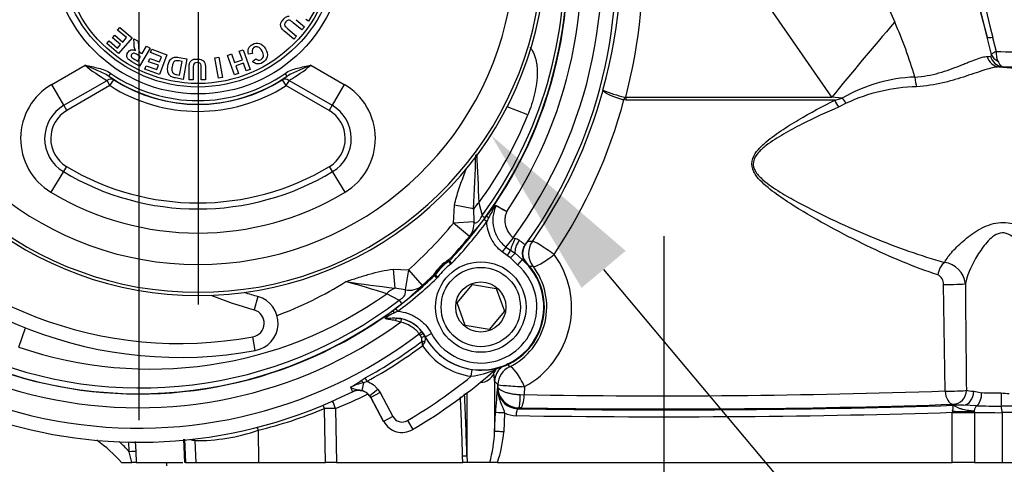
# Paper-space layout 'LIN. F14' of a CAD drawing. Units: millimetres. Extents: x -21 to 210, y -8 to 297.
# Drawn here: x 59 to 73, y 85 to 91 of the extents above; entities that cross this region are included whole.
import ezdxf
from ezdxf import colors
from ezdxf.entities.mleader import LeaderData, LeaderLine
from ezdxf.lldxf.tags import DXFTag
from ezdxf.math import Vec2, Vec3

# ---------------------------------------------------------------- set-up
doc = ezdxf.new("R2010")
doc.units = ezdxf.units.MM
for name, color, linetype in [('Default', 7, 'Continuous'), ('DV7_Default', 7, 'Continuous'), ('TT1-01-STD', 7, 'Continuous'), ('TT1-04-STD', 7, 'Continuous'), ('TT1-18_F14L-EXTE', 7, 'Continuous')]:
    doc.layers.add(name, color=color, linetype=linetype)
tags = doc.linetypes.add('CENTER2', pattern=[28.575, 19.05, -3.175, 3.175, -3.175]).pattern_tags.tags
tags[10:11] = [DXFTag(74, 4), DXFTag(75, 0), DXFTag(340, '0'), DXFTag(46, 0.0), DXFTag(50, 0.0), DXFTag(44, 0.0), DXFTag(45, 0.0)]
tags[8:9] = [DXFTag(74, 4), DXFTag(75, 0), DXFTag(340, '0'), DXFTag(46, 0.0), DXFTag(50, 0.0), DXFTag(44, 0.0), DXFTag(45, 0.0)]
tags[6:7] = [DXFTag(74, 4), DXFTag(75, 0), DXFTag(340, '0'), DXFTag(46, 0.0), DXFTag(50, 0.0), DXFTag(44, 0.0), DXFTag(45, 0.0)]
tags[4:5] = [DXFTag(74, 4), DXFTag(75, 0), DXFTag(340, '0'), DXFTag(46, 0.0), DXFTag(50, 0.0), DXFTag(44, 0.0), DXFTag(45, 0.0)]

# ---------------------------------------------------------------- blocks, each defined once
blk = doc.blocks.new('SE7')
at = {"layer": 'DV7_Default', "color": 7, "linetype": 'CENTER2'}
for p, q in [((61.642, 91.868), (61.642, 87.192)), ((60.791, 91.619), (60.791, 85.53)), ((68.341, 23.234), (68.341, 88.172))]:
    blk.add_line(p, q, dxfattribs=at)
at = {"layer": 'TT1-01-STD', "color": 7, "linetype": 'Continuous'}
for p, q in [((72.199, 93.963), (72.984, 91.033)), ((72.984, 91.033), (72.352, 93.633)), ((70.996, 92.746), (71.654, 91.25)), ((70.749, 90.17), (69.863, 91.452)), ((73.046, 90.785), (72.984, 91.033)), ((73.062, 91.032), (73.111, 90.83)), ((73.151, 90.607), (74.598, 90.493)), ((67.789, 90.17), (70.749, 90.17)), ((70.901, 90.159), (70.749, 90.17)), ((70.793, 90.129), (70.901, 90.159)), ((67.788, 90.129), (67.763, 90.132)), ((70.793, 90.129), (67.788, 90.129)), ((70.958, 90.084), (70.849, 90.03)), ((72.378, 85.947), (72.358, 87.48)), ((66.079, 86.343), (66.12, 86.295)), ((65.951, 86.04), (65.905, 86.09)), ((65.905, 86.09), (65.905, 85.364)), ((65.949, 86.014), (65.951, 86.04)), ((65.506, 85.918), (65.506, 85.008)), ((65.948, 86.013), (65.949, 86.014)), ((66.272, 85.896), (66.33, 85.894)), ((66.335, 86.01), (66.33, 85.894)), ((72.791, 85.943), (72.906, 85.923)), ((63.474, 84.919), (63.458, 85.693)), ((63.617, 85.693), (63.633, 84.919)), ((65.905, 85.364), (65.917, 85.636)), ((66.047, 85.631), (66.035, 85.36)), ((66.273, 85.705), (66.254, 85.705)), ((72.482, 85.64), (72.801, 85.64)), ((72.482, 85.64), (72.482, 85.64)), ((72.482, 84.919), (72.482, 85.64)), ((72.834, 85.735), (72.642, 85.744)), ((72.798, 85.66), (72.801, 85.641)), ((72.801, 85.641), (72.801, 85.64)), ((72.801, 85.64), (72.801, 84.919)), ((73.185, 85.73), (73.185, 85.73)), ((73.336, 85.73), (73.185, 85.73)), ((73.355, 85.638), (73.197, 85.636)), ((73.197, 85.636), (73.197, 85.636)), ((73.197, 85.636), (73.197, 84.919)), ((62.508, 85.383), (62.51, 84.919)), ((60.653, 85.074), (60.646, 85.217)), ((60.741, 85.221), (60.748, 85.075)), ((61.454, 84.919), (61.437, 85.253)), ((61.446, 85.253), (61.463, 84.919)), ((61.594, 85.233), (61.61, 84.919)), ((60.69, 84.919), (60.653, 85.074)), ((60.748, 85.075), (60.755, 84.919)), ((60.543, 84.919), (60.69, 84.919)), ((60.755, 84.919), (60.69, 84.919)), ((60.755, 84.919), (61.426, 84.919)), ((61.463, 84.919), (61.454, 84.919)), ((61.463, 84.919), (61.61, 84.919)), ((61.61, 84.919), (62.51, 84.919)), ((62.51, 84.919), (63.474, 84.919)), ((63.633, 84.919), (63.474, 84.919)), ((63.633, 84.919), (65.449, 84.919)), ((65.449, 84.919), (65.444, 85.01)), ((65.509, 84.919), (65.449, 84.919)), ((65.838, 84.919), (65.509, 84.919)), ((65.945, 84.919), (65.838, 84.919)), ((65.945, 84.919), (72.482, 84.919)), ((72.801, 84.919), (72.482, 84.919)), ((72.801, 84.919), (73.197, 84.919)), ((73.197, 84.919), (73.355, 84.919))]:
    blk.add_line(p, q, dxfattribs=at)
for centre, radius, start, end in [((2340.91, 638.255), 2332.935, 193.500274, 193.56594), ((60.765, 92.17), 6.96, 344.1936, 8.3308), ((60.483, 92.097), 7.555, 345.2238, 3.6376), ((66.001, 88.728), 6.19, 16.2576, 24.0444), ((73.297, 90.49), 0.388, 118.7271, 130.4913), ((73.416, 90.812), 0.305, 176.7391, 203.6827), ((73.853, 115.883), 25.065, 268.304, 270.7871), ((72.038, 88.185), 2.278, 92.3825, 119.9474), ((72.019, 87.836), 2.485, 91.1419, 115.2576), ((60.672, 92.117), 7.036, 325.1706, 344.8216), ((68.198, 91.966), 1.845, 246.463, 256.6862), ((67.783, 90.206), 0.037, 255.2539, 278.7061), ((60.538, 92.056), 7.476, 326.3236, 345.0832), ((66.47, 83.514), 4.584, 90.2853, 91.1685), ((65.718, 87.146), 1.293, 298.5101, 36.287), ((65.69, 87.157), 0.964, 296.5076, 37.3187), ((66.841, 85.178), 2.593, 98.5328, 99.8041), ((72.322, 87.45), 0.35, 6.6152, 81.9864), ((72.21, 87.483), 0.148, 358.7975, 64.41), ((423.454, 90.01), 350.793, 180.41154, 180.66201), ((65.706, 86.273), 0.2, 268.8607, 338.2099), ((66.17, 86.087), 0.301, 144.0761, 158.175), ((65.16, 86.051), 0.746, 3.0087, 11.4439), ((61.299, 91.509), 6.26, 291.7344, 296.3587), ((18.257, 83.71), 47.267, 1.5732, 2.6615), ((71.582, 85.356), 5.672, 173.3463, 177.1701), ((66.251, 85.996), 0.304, 176.7694, 267.9682), ((66.254, 86.009), 0.304, 179.0918, 269.9797), ((68.315, 204.966), 119.088, 269.04453, 271.95516), ((73.159, 92.942), 7.023, 267.937, 270.2163), ((75.206, 85.823), 2.023, 177.2884, 182.6314), ((73.291, 86.919), 1.006, 263.9693, 270.5731), ((17.664, 83.698), 47.798, 1.5723, 2.5966), ((60.838, 92.097), 6.919, 283.9598, 292.2488), ((66.219, 85.993), 0.401, 244.5766, 269.1053), ((66.794, 85.136), 0.785, 133.5576, 134.8911), ((72.555, 85.635), 0.0729, 159.9295, 176.0447), ((73.157, 97.058), 11.328, 268.3652, 270.1424), ((72.898, 85.646), 0.299, 358.0152, 16.2388), ((61.611, 87.991), 2.758, 269.6352, 288.9617), ((63.566, 85.491), 2.342, 345.8572, 356.8858), ((64.342, 85.478), 1.697, 340.7682, 356.0139), ((59.037, 83.602), 2, 41.1027, 54.8795), ((59.037, 83.602), 2.186, 42.3218, 47.6285), ((68.833, 85.07), 3.327, 181.0778, 182.6087)]:
    blk.add_arc(centre, radius, start, end, dxfattribs=at)
for centre, major_axis, ratio, start_param, end_param in [((72.452, 91.464), (-3.312, -3.745), 0.092157, -1.432509, -1.137904), ((73.27, 91.11), (-0.291, -0.071), 0.129312, 0.176026, 0.74851), ((71.472, 90.97), (1.605, -0.195), 0.054072, -0.331664, -0.232297), ((73.167, 90.806), (0.012, -0.2), 0.935856, 4.901037, 6.134576), ((73.218, 90.81), (0.024, -0.199), 0.96729, 4.847753, 6.076029), ((73.235, 90.835), (-0.2, 0.011), 0.847222, 0.370642, 1.100763), ((71.456, 90.771), (1.798, -0.143), 0.049232, -0.335957, -0.23659), ((68.461, 91.238), (6.773, -0.535), 0.052077, -0.791175, -0.488533), ((71.985, 90.472), (0.017, -0.199), 0.212359, 4.750737, 5.557162), ((67.78, 90.121), (0.051, 0.193), 0.095059, 1.337457, 1.541665), ((67.804, 90.118), (0, 0.2), 0.080907, 1.308997, 1.518436), ((70.974, 90.199), (-0.106, 0.169), 0.418694, 1.547462, 2.035427), ((70.865, 90.139), (-0.088, 0.18), 0.346919, 1.460484, 2.042325), ((66.692, 87.926), (0.008, -0.3), 0.997878, 4.075331, 5.349447), ((66.692, 87.926), (0.246, -0.171), 0.088739, 1.352724, 3.089025), ((66.692, 87.926), (0.238, 0.183), 0.181765, 3.19484, 4.861266), ((72.386, 87.627), (-0.06, -0.191), 0.534737, 3.807703, 4.933734), ((72.473, 87.491), (-0.2, -0.002), 0.056976, 0.957551, 2.968178), ((66.204, 86.07), (-0.259, -0.151), 0.998617, 4.939859, 5.691524), ((66.25, 86.025), (-0.17, -0.247), 0.998184, 4.194444, 5.266174), ((66.25, 86.025), (-0.134, 0.269), 0.23453, 4.538056, 6.229322), ((66.25, 86.025), (-0.3, 0.015), 0.039667, 0.051297, 1.8612), ((66.254, 85.905), (-0.001, -0.2), 0.094596, 0.052596, 1.526709), ((66.273, 85.904), (-0.003, -0.2), 0.285725, 0.05464, 1.522896), ((72.493, 85.957), (-0.2, -0.003), 0.05259, 0.961613, 2.844507), ((72.493, 85.957), (0.007, -0.2), 0.573246, 4.743744, 6.219269), ((72.493, 85.957), (-0.034, -0.197), 0.955119, 0.17761, 1.733106), ((72.642, 85.943), (-0.012, -0.2), 0.742354, 0.078192, 1.613948), ((73.162, 85.968), (-0.5, 0), 0.073371, 0.296662, 0.733379), ((72.803, 85.923), (-0.005, -0.2), 0.512536, 0.353967, 1.584797), ((63.432, 85.678), (0.107, -0.28), 0.605072, 1.398, 1.789395), ((68.341, 86.068), (7.239, 0), 0.052408, 4.422594, 5.323165), ((73.162, 85.768), (-0.7, 0), 0.052408, 0.296662, 0.733379), ((63.432, 85.678), (0.114, -0.278), 0.100384, 1.586282, 1.765928), ((63.432, 85.678), (0.3, 0.006), 0.050769, 0.903224, 1.482609), ((66.016, 85.631), (-0.0999, 0.0045), 0.014392, 4.405257, 6.229721), ((66.241, 85.592), (-0.0015, -0.1), 0.280752, 3.196149, 4.716693), ((68.341, 85.969), (7.582, 0), 0.051717, 4.42778, 5.290222), ((68.341, 86.068), (-7.482, 0), 0.052408, 1.286187, 2.15762), ((72.646, 85.641), (0.3, 0), 0.00057, 4.134583, 5.254481), ((72.64, 85.723), (-0.4, 0), 0.052408, 4.707154, 5.113289), ((72.646, 85.72), (0.3, 0.001), 0.232106, 4.151278, 5.243301), ((72.849, 85.641), (0.0032, 0.0999), 0.52194, 0.356431, 1.388159), ((73.162, 85.667), (0.7, 0), 0.044921, 4.170297, 4.761944), ((62.481, 85.367), (0.072, -0.291), 0.097134, -4.682591, -4.529087), ((66.005, 85.36), (-0.0999, 0.004), 0.012808, 4.4036, 6.225461), ((64.326, 92.255), (-8.097, -0.426), 0.916647, 1.171112, 1.178825), ((61.295, 85.217), (-0.091, -0.286), 0.995664, 1.931549, 2.016772), ((60.648, 85.07), (0.0999, 0.0051), 0.044358, 0.038867, 1.516881), ((65.406, 85.005), (0.1, 0.0026), 0.045744, 0.064418, 1.178721)]:
    blk.add_ellipse(centre, major_axis=major_axis, ratio=ratio, start_param=start_param, end_param=end_param, dxfattribs=at)
for points, knots in [([(71.943, 90.461), (72.067, 90.468), (72.182, 90.49), (72.344, 90.535), (72.396, 90.552), (72.495, 90.587), (72.541, 90.605), (72.607, 90.631), (72.628, 90.64), (72.67, 90.657), (72.69, 90.665), (72.749, 90.689), (72.785, 90.703), (72.851, 90.728), (72.882, 90.738), (72.938, 90.752), (72.963, 90.757), (72.986, 90.757)], [0, 0, 0, 0, 0.25, 0.25, 0.375, 0.375, 0.5, 0.5, 0.5625, 0.5625, 0.625, 0.625, 0.75, 0.75, 0.875, 0.875, 1, 1, 1, 1]), ([(73.031, 90.76), (73.035, 90.761), (73.039, 90.762), (73.044, 90.77), (73.045, 90.775), (73.046, 90.785)], [0, 0, 0, 0, 0.5, 0.5, 1, 1, 1, 1]), ([(73.151, 90.607), (73.125, 90.606), (73.095, 90.601), (73.028, 90.586), (72.991, 90.576), (72.913, 90.551), (72.87, 90.537), (72.779, 90.507), (72.73, 90.49), (72.629, 90.457), (72.576, 90.44), (72.465, 90.408), (72.407, 90.392), (72.227, 90.35), (72.102, 90.33), (71.969, 90.321)], [0, 0, 0, 0, 0.125, 0.125, 0.25, 0.25, 0.375, 0.375, 0.5, 0.5, 0.625, 0.625, 0.75, 0.75, 1, 1, 1, 1]), ([(73.136, 90.69), (73.142, 90.678), (73.148, 90.667), (73.16, 90.649), (73.165, 90.641), (73.182, 90.621), (73.193, 90.614), (73.203, 90.611)], [0, 0, 0, 0, 0.25, 0.25, 0.5, 0.5, 1, 1, 1, 1]), ([(67.763, 90.132), (67.743, 90.137), (67.724, 90.142), (67.685, 90.154), (67.666, 90.16), (67.629, 90.173), (67.612, 90.179), (67.579, 90.192), (67.563, 90.199), (67.522, 90.219), (67.499, 90.232), (67.477, 90.25), (67.471, 90.255), (67.465, 90.263), (67.464, 90.266), (67.462, 90.27), (67.462, 90.273), (67.462, 90.275)], [0, 0, 0, 0, 0.125, 0.125, 0.25, 0.25, 0.375, 0.375, 0.5, 0.5, 0.75, 0.75, 0.875, 0.875, 0.9375, 0.9375, 1, 1, 1, 1]), ([(72.274, 87.617), (71.939, 87.725), (71.599, 87.869), (71.08, 88.12), (70.904, 88.209), (70.555, 88.399), (70.381, 88.498), (70.124, 88.66), (70.039, 88.716), (69.873, 88.837), (69.791, 88.901), (69.685, 89.013), (69.652, 89.053), (69.605, 89.147), (69.594, 89.201), (69.613, 89.304), (69.639, 89.35), (69.702, 89.433), (69.738, 89.469), (69.852, 89.571), (69.934, 89.63), (70.102, 89.743), (70.187, 89.796), (70.445, 89.948), (70.619, 90.041), (70.793, 90.129)], [0, 0, 0, 0, 0.25, 0.25, 0.375, 0.375, 0.5, 0.5, 0.5625, 0.5625, 0.625, 0.625, 0.65625, 0.65625, 0.6875, 0.6875, 0.71875, 0.71875, 0.75, 0.75, 0.8125, 0.8125, 0.875, 0.875, 1, 1, 1, 1]), ([(70.849, 90.03), (70.672, 89.954), (70.495, 89.872), (70.231, 89.738), (70.144, 89.691), (69.972, 89.591), (69.887, 89.539), (69.768, 89.447), (69.73, 89.414), (69.662, 89.338), (69.632, 89.294), (69.614, 89.193), (69.631, 89.14), (69.687, 89.053), (69.723, 89.018), (69.837, 88.918), (69.922, 88.861), (70.093, 88.755), (70.18, 88.706), (70.443, 88.563), (70.62, 88.476), (70.975, 88.31), (71.153, 88.232), (71.681, 88.015), (72.028, 87.89), (72.371, 87.797)], [0, 0, 0, 0, 0.125, 0.125, 0.1875, 0.1875, 0.25, 0.25, 0.28125, 0.28125, 0.3125, 0.3125, 0.34375, 0.34375, 0.375, 0.375, 0.4375, 0.4375, 0.5, 0.5, 0.625, 0.625, 0.75, 0.75, 1, 1, 1, 1]), ([(72.371, 87.797), (72.397, 87.846), (72.437, 87.9), (72.537, 88.012), (72.595, 88.068), (72.725, 88.177), (72.798, 88.23), (72.959, 88.319), (73.049, 88.354), (73.236, 88.379), (73.332, 88.365), (73.504, 88.303), (73.579, 88.258), (73.778, 88.112), (73.88, 88), (73.921, 87.904)], [0, 0, 0, 0, 0.125, 0.125, 0.25, 0.25, 0.375, 0.375, 0.5, 0.5, 0.625, 0.625, 0.75, 0.75, 1, 1, 1, 1]), ([(73.651, 87.65), (73.639, 87.706), (73.618, 87.765), (73.563, 87.886), (73.529, 87.948), (73.448, 88.068), (73.401, 88.128), (73.306, 88.196), (73.269, 88.214), (73.189, 88.224), (73.148, 88.214), (73.077, 88.178), (73.045, 88.152), (72.989, 88.098), (72.964, 88.068), (72.893, 87.978), (72.853, 87.914), (72.746, 87.725), (72.69, 87.597), (72.67, 87.491)], [0, 0, 0, 0, 0.125, 0.125, 0.25, 0.25, 0.375, 0.375, 0.4375, 0.4375, 0.5, 0.5, 0.5625, 0.5625, 0.625, 0.625, 0.75, 0.75, 1, 1, 1, 1]), ([(65.948, 86.013), (65.947, 86.004), (65.947, 85.995), (65.947, 85.978), (65.947, 85.969), (65.949, 85.944), (65.95, 85.927), (65.958, 85.878), (65.967, 85.847), (65.989, 85.787), (66.002, 85.758), (66.02, 85.713), (66.026, 85.698), (66.038, 85.665), (66.043, 85.649), (66.047, 85.631)], [0, 0, 0, 0, 0.0625, 0.0625, 0.125, 0.125, 0.25, 0.25, 0.5, 0.5, 0.75, 0.75, 0.875, 0.875, 1, 1, 1, 1]), ([(65.949, 86.014), (65.95, 86.007), (65.953, 86), (65.962, 85.986), (65.968, 85.98), (65.993, 85.959), (66.017, 85.947), (66.062, 85.93), (66.078, 85.925), (66.113, 85.916), (66.131, 85.912), (66.17, 85.905), (66.19, 85.902), (66.231, 85.898), (66.252, 85.896), (66.272, 85.896)], [0, 0, 0, 0, 0.125, 0.125, 0.25, 0.25, 0.5, 0.5, 0.625, 0.625, 0.75, 0.75, 0.875, 0.875, 1, 1, 1, 1]), ([(72.487, 85.66), (72.49, 85.671), (72.492, 85.681), (72.495, 85.7), (72.495, 85.709), (72.494, 85.731), (72.489, 85.741), (72.484, 85.742)], [0, 0, 0, 0, 0.25, 0.25, 0.5, 0.5, 1, 1, 1, 1]), ([(72.484, 85.742), (72.489, 85.742), (72.494, 85.741), (72.505, 85.737), (72.511, 85.735), (72.528, 85.728), (72.54, 85.721), (72.565, 85.708), (72.579, 85.702), (72.606, 85.692), (72.62, 85.688), (72.648, 85.681), (72.662, 85.678), (72.691, 85.673), (72.705, 85.671), (72.747, 85.666), (72.773, 85.663), (72.798, 85.66)], [0, 0, 0, 0, 0.0625, 0.0625, 0.125, 0.125, 0.25, 0.25, 0.375, 0.375, 0.5, 0.5, 0.625, 0.625, 0.75, 0.75, 1, 1, 1, 1])]:
    blk.add_open_spline(points, degree=3, knots=knots, dxfattribs=at)
at = {"layer": 'TT1-04-STD', "color": 7, "linetype": 'Continuous'}
for p, q in [((63.342, 91.453), (63.231, 91.263)), ((63.051, 91.286), (63.171, 91.184)), ((63.231, 91.263), (63.191, 91.287)), ((60.487, 91.136), (60.52, 91.175)), ((60.615, 91.028), (60.487, 91.136)), ((60.52, 91.175), (60.694, 91.027)), ((62.933, 91.156), (63.057, 91.05)), ((63.132, 91.139), (63.01, 91.242)), ((63.171, 91.184), (63.132, 91.139)), ((60.415, 91.024), (60.447, 91.063)), ((60.53, 90.927), (60.415, 91.024)), ((60.447, 91.063), (60.562, 90.965)), ((60.694, 91.027), (60.5, 90.798)), ((60.562, 90.965), (60.615, 91.028)), ((60.72, 91.011), (60.782, 90.975)), ((60.722, 90.942), (60.72, 91.011)), ((63.019, 91.005), (62.9, 91.105)), ((63.057, 91.05), (63.019, 91.005)), ((60.33, 90.942), (60.363, 90.981)), ((60.5, 90.798), (60.33, 90.942)), ((60.363, 90.981), (60.487, 90.876)), ((60.487, 90.876), (60.53, 90.927)), ((60.782, 90.975), (60.787, 90.896)), ((60.953, 90.875), (60.802, 90.616)), ((60.837, 90.798), (60.9, 90.906)), ((60.9, 90.906), (60.953, 90.875)), ((60.961, 90.812), (60.979, 90.86)), ((60.979, 90.86), (61.193, 90.781)), ((62.235, 90.833), (62.292, 90.854)), ((62.292, 90.854), (62.393, 90.572)), ((60.734, 90.714), (60.775, 90.691)), ((60.813, 90.756), (60.774, 90.779)), ((60.775, 90.691), (60.813, 90.756)), ((60.827, 90.804), (60.837, 90.798)), ((60.931, 90.682), (60.949, 90.73)), ((60.949, 90.73), (61.09, 90.678)), ((61.118, 90.754), (60.961, 90.812)), ((61.193, 90.781), (61.089, 90.499)), ((61.09, 90.678), (61.118, 90.754)), ((61.37, 90.744), (61.482, 90.723)), ((61.482, 90.723), (61.429, 90.428)), ((61.884, 90.739), (61.943, 90.749)), ((61.934, 90.443), (61.884, 90.739)), ((61.943, 90.749), (61.994, 90.453)), ((62.066, 90.773), (62.123, 90.793)), ((62.167, 90.491), (62.066, 90.773)), ((62.123, 90.793), (62.167, 90.67)), ((62.167, 90.67), (62.279, 90.71)), ((62.279, 90.71), (62.235, 90.833)), ((62.425, 90.802), (62.367, 90.789)), ((62.427, 90.684), (62.471, 90.725)), ((59.542, 90.356), (60.019, 90.631)), ((60.802, 90.616), (60.691, 90.68)), ((60.88, 90.576), (60.898, 90.624)), ((61.089, 90.499), (60.88, 90.576)), ((60.898, 90.624), (61.05, 90.568)), ((61.073, 90.63), (60.931, 90.682)), ((61.05, 90.568), (61.073, 90.63)), ((61.414, 90.684), (61.369, 90.692)), ((61.378, 90.489), (61.414, 90.684)), ((61.513, 90.421), (61.513, 90.576)), ((61.573, 90.584), (61.572, 90.421)), ((61.688, 90.42), (61.689, 90.58)), ((61.749, 90.577), (61.748, 90.42)), ((62.296, 90.662), (62.184, 90.622)), ((62.184, 90.622), (62.224, 90.511)), ((62.336, 90.551), (62.296, 90.662)), ((62.393, 90.572), (62.336, 90.551)), ((63.265, 90.631), (63.741, 90.356)), ((60.362, 90.472), (60.391, 90.513)), ((60.377, 90.338), (60.431, 90.422)), ((61.429, 90.428), (61.32, 90.448)), ((61.352, 90.494), (61.378, 90.489)), ((61.572, 90.421), (61.513, 90.421)), ((61.994, 90.453), (61.934, 90.443)), ((62.224, 90.511), (62.167, 90.491)), ((62.853, 90.422), (62.921, 90.472)), ((62.853, 90.422), (62.906, 90.338)), ((62.921, 90.472), (62.893, 90.513)), ((59.715, 90.056), (59.542, 90.356)), ((59.715, 90.056), (60.334, 90.413)), ((60.377, 90.338), (59.759, 89.981)), ((60.377, 90.338), (60.334, 90.413)), ((61.748, 90.42), (61.688, 90.42)), ((62.95, 90.413), (62.906, 90.338)), ((63.525, 89.981), (62.906, 90.338)), ((62.95, 90.413), (63.568, 90.056)), ((63.741, 90.356), (63.568, 90.056)), ((59.759, 89.981), (59.715, 90.056)), ((63.568, 90.056), (63.525, 89.981)), ((66.382, 89.918), (66.087, 90.035)), ((59.752, 89.176), (59.707, 89.102)), ((63.577, 89.102), (63.532, 89.176)), ((59.707, 89.102), (59.528, 88.805)), ((63.755, 88.805), (63.577, 89.102)), ((65.312, 88.36), (65.328, 88.618)), ((65.603, 88.564), (65.328, 88.618)), ((65.678, 88.653), (65.724, 88.471)), ((65.603, 88.564), (65.608, 88.379)), ((65.752, 88.411), (65.792, 88.465)), ((65.608, 88.379), (65.312, 88.36)), ((65.544, 88.17), (65.312, 88.36)), ((65.792, 88.381), (65.752, 88.411)), ((65.819, 88.437), (65.792, 88.381)), ((66.067, 88.015), (66.014, 87.947)), ((66.067, 88.015), (66.174, 88.151)), ((66.067, 88.015), (66.131, 87.972)), ((66.344, 88.046), (66.344, 88.046)), ((66.087, 87.897), (66.014, 87.947)), ((66.131, 87.972), (66.087, 87.897)), ((66.134, 87.862), (66.087, 87.897)), ((66.131, 87.972), (66.2, 87.928)), ((66.2, 87.928), (66.134, 87.862)), ((66.2, 87.928), (66.299, 87.838)), ((65.247, 87.812), (65.237, 87.824)), ((65.244, 87.831), (65.255, 87.818)), ((65.247, 87.812), (65.255, 87.818)), ((65.276, 87.771), (65.247, 87.812)), ((65.291, 87.784), (65.255, 87.818)), ((65.291, 87.784), (65.276, 87.771)), ((66.234, 87.762), (66.134, 87.862)), ((66.299, 87.838), (66.234, 87.762)), ((66.363, 87.79), (66.362, 87.79)), ((64.445, 87.697), (64.665, 87.689)), ((64.445, 87.697), (64.47, 87.426)), ((64.665, 87.689), (64.619, 87.402)), ((64.665, 87.689), (64.864, 87.464)), ((65.041, 87.605), (65.029, 87.616)), ((65.036, 87.623), (65.048, 87.613)), ((65.041, 87.605), (65.048, 87.613)), ((65.076, 87.569), (65.041, 87.605)), ((65.089, 87.584), (65.048, 87.613)), ((65.089, 87.584), (65.076, 87.569)), ((65.364, 87.214), (65.587, 87.48)), ((65.587, 87.48), (65.928, 87.42)), ((64.53, 87.252), (64.355, 87.346)), ((64.619, 87.402), (64.47, 87.426)), ((65.928, 87.42), (66.047, 87.094)), ((62.503, 87.307), (62.448, 87.114)), ((65.483, 86.889), (65.364, 87.214)), ((64.435, 87.098), (64.484, 87.134)), ((64.514, 87.094), (64.465, 87.071)), ((64.514, 87.094), (64.484, 87.134)), ((66.047, 87.094), (65.824, 86.829)), ((64.554, 86.937), (64.477, 86.959)), ((64.49, 86.996), (64.564, 86.985)), ((64.564, 86.985), (64.554, 86.937)), ((65.824, 86.829), (65.483, 86.889)), ((59.069, 86.578), (59.161, 86.855)), ((64.86, 86.8), (64.82, 86.77)), ((64.835, 86.749), (64.82, 86.77)), ((64.852, 86.715), (64.835, 86.749)), ((64.86, 86.8), (64.88, 86.772)), ((64.88, 86.772), (64.907, 86.727)), ((64.907, 86.728), (64.996, 86.775)), ((62.465, 86.528), (62.429, 86.725)), ((64.907, 86.727), (64.904, 86.726)), ((64.907, 86.728), (64.907, 86.727)), ((65.569, 86.158), (65.582, 86.257)), ((65.914, 86.253), (65.914, 86.253)), ((65.953, 86.275), (65.953, 86.274)), ((63.986, 86.096), (64.045, 86.135)), ((64.019, 86.066), (63.994, 85.954)), ((64.072, 86.086), (64.019, 86.066)), ((64.072, 86.086), (64.045, 86.135)), ((63.86, 85.937), (63.86, 85.937)), ((64.228, 85.971), (64.109, 85.88)), ((64.258, 85.924), (64.126, 85.853)), ((64.228, 85.971), (64.258, 85.924)), ((64.258, 85.924), (64.442, 85.58)), ((64.126, 85.853), (64.109, 85.88)), ((64.126, 85.853), (64.31, 85.509)), ((64.126, 85.853), (64.126, 85.853)), ((64.31, 85.509), (64.126, 85.853)), ((64.442, 85.58), (64.31, 85.509)), ((64.31, 85.509), (64.31, 85.509)), ((64.651, 85.522), (64.727, 85.393)), ((64.727, 85.393), (64.727, 85.392))]:
    blk.add_line(p, q, dxfattribs=at)
for centre, radius in [((61.642, 92.318), 2.1), ((61.642, 92.318), 2), ((61.642, 92.318), 1.95), ((65.706, 87.154), 0.65), ((65.706, 87.154), 0.57), ((65.706, 87.154), 0.361)]:
    blk.add_circle(centre, radius, dxfattribs=at)
for centre, radius, start, end in [((60.791, 92.069), 6.657, 323.9533, 61.0467), ((60.791, 92.069), 6.363, 326.1866, 58.8134), ((60.791, 92.069), 6.164, 324.2254, 60.7746), ((60.791, 92.069), 6.857, 324.0805, 51.709), ((60.791, 92.069), 6.857, 324.0788, 51.7109), ((61.642, 92.318), 4.997, 112.398, 67.602), ((61.642, 92.318), 4.952, 112.4694, 67.5306), ((61.642, 92.318), 4.552, 112.4694, 67.5306), ((60.821, 92.077), 6.086, 323.6589, 3.7689), ((60.789, 92.068), 6.16, 323.9185, 3.8402), ((61.407, 92.299), 2.17, 230.2248, 240.3534), ((61.888, 92.282), 2.149, 299.5973, 309.8245), ((61.642, 92.318), 2.246, 235.2769, 304.7231), ((63.958, 95.329), 6.043, 233.4804, 234.2868), ((61.642, 92.318), 2.196, 235.2769, 304.7231), ((61.642, 92.318), 2.25, 237.4424, 302.5576), ((59.992, 89.576), 0.9, 120, 238.9715), ((61.642, 92.318), 2.35, 237.4424, 302.5576), ((63.291, 89.576), 0.9, 301.0285, 60), ((59.992, 89.576), 0.554, 120, 238.9715), ((63.291, 89.576), 0.554, 301.0285, 60), ((59.992, 89.576), 0.467, 120, 238.9715), ((63.291, 89.576), 0.467, 301.0285, 60), ((60.961, 92.106), 5.846, 323.7989, 338.0261), ((9.238, 91.275), 56.43, 357.246, 358.0371), ((142.901, 92.386), 77.313, 182.24352, 182.76775), ((61.642, 92.318), 3.667, 238.9715, 301.0285), ((60.791, 92.069), 6.164, 209.0378, 306.2465), ((61.642, 92.318), 3.754, 238.9715, 301.0285), ((60.791, 92.069), 6.363, 209.0378, 306.2459), ((61.381, 92.43), 5.8, 217.6221, 280.4137), ((60.791, 92.069), 6.657, 209.1243, 307.2478), ((61.381, 92.43), 6, 217.6221, 280.4137), ((61.642, 92.318), 4.1, 238.9715, 301.0285), ((60.791, 92.069), 6.857, 209.3401, 296.5907), ((60.791, 92.069), 6.857, 209.342, 296.5888), ((65.977, 88.584), 0.0577, 147.1718, 153.6457), ((69.494, 95.077), 7.386, 241.1075, 242.4539), ((73.326, 101.067), 14.483, 239.2844, 239.9708), ((64.053, 89.634), 2.09, 315.5441, 325.1669), ((60.791, 92.069), 5.847, 311.4907, 320.64), ((60.791, 92.069), 6.163, 316.4025, 323.5992), ((60.791, 92.069), 6.213, 316.4025, 323.5992), ((60.791, 92.069), 6.147, 316.4177, 320.64), ((66.218, 88.205), 0.0694, 230.5486, 253.4799), ((66.126, 87.877), 0.271, 60.9833, 74.6889), ((65.706, 87.154), 0.905, 208.1313, 49.016), ((65.706, 87.154), 0.805, 208.1313, 49.016), ((65.537, 87.323), 0.587, 119.9766, 150.0234), ((65.587, 87.273), 0.653, 122.421, 147.579), ((65.706, 87.154), 0.802, 124.8809, 145.1191), ((65.706, 87.154), 0.752, 124.8809, 145.1191), ((65.208, 87.865), 0.05, 304.996, 316.4107), ((65.706, 87.154), 0.914, 285.702, 44.0515), ((60.791, 92.069), 6.163, 306.8131, 313.5975), ((60.791, 92.069), 6.147, 311.4907, 313.5823), ((64.995, 87.652), 0.05, 313.5893, 325.004), ((58.221, 67.878), 20.411, 72.5121, 74.231), ((66.528, 105.164), 17.857, 261.1095, 263.3823), ((60.791, 92.069), 6.213, 306.8131, 313.5975), ((62.989, 89.291), 2.618, 307.1419, 315.7429), ((60.964, 92.106), 5.844, 251.0778, 305.4655), ((64.287, 93.557), 6.7, 248.4599, 254.0638), ((64.287, 93.557), 6.5, 252.2633, 254.0638), ((60.79, 92.068), 6.16, 246.7055, 307.8516), ((60.82, 92.08), 6.089, 246.485, 307.5472), ((62.393, 86.922), 0.4, 280.4137, 74.0638), ((62.393, 86.922), 0.2, 280.4137, 74.0638), ((64.458, 86.488), 0.509, 28.0963, 86.4395), ((64.458, 86.487), 0.51, 37.9373, 77.9747), ((64.702, 86.649), 0.217, 20.7366, 34.7146), ((60.791, 92.069), 6.767, 298.7379, 306.9449), ((64.772, 86.678), 0.089, 348.3558, 24.8367), ((72.391, 87.772), 7.614, 188.4, 188.8719), ((66.864, 85.511), 2.272, 149.8501, 151.4271), ((64.827, 86.695), 0.0833, 329.451, 21.7263), ((65.706, 87.154), 0.905, 208.1421, 262.183), ((60.791, 92.069), 6.823, 298.7379, 306.6952), ((65.706, 87.154), 1.005, 213.5927, 262.183), ((60.791, 92.069), 7.75, 300.5197, 311.3761), ((60.791, 92.069), 7.75, 300.5197, 311.3764), ((65.417, 87.385), 1.236, 277.0781, 293.7276), ((65.72, 87.28), 1.032, 262.3147, 283.0186), ((65.98, 86.178), 0.1, 105.7156, 131.3605), ((63.192, 87.183), 1.346, 298.5466, 306.1417), ((64.169, 85.363), 0.719, 102.0564, 117.6217), ((60.791, 92.069), 7.6, 300.5197, 308.9503), ((63.949, 85.758), 0.2, 37.3838, 77.2773), ((64.575, 85.651), 0.3, 208.2119, 300.5197), ((64.575, 85.651), 0.3, 208.2119, 300.5197), ((64.575, 85.651), 0.15, 208.2119, 300.5197)]:
    blk.add_arc(centre, radius, start, end, dxfattribs=at)
for centre, major_axis, ratio, start_param, end_param in [((60.377, 90.338), (0.0584, 0.0812), 0.8448, 0.065269, 1.20667), ((62.906, 90.338), (-0.0584, 0.0812), 0.8448, 5.076515, 6.217916), ((65.878, 88.509), (-0.292, -0.069), 0.734986, 5.282654, 5.730161), ((65.526, 88.617), (0.242, -0.177), 0.00789, -0.609357, -0.034908), ((65.832, 88.436), (-0.0404, 0.0294), 0.143337, 0.035271, 1.347488), ((65.312, 88.36), (0.193, -0.23), 0.98271, 0.189625, 0.946004), ((66.22, 88.122), (-0.088, -0.18), 0.134568, 4.688951, 5.768818), ((66.331, 88.061), (-0.111, -0.167), 0.450857, 4.694262, 5.872205), ((66.506, 87.929), (0.014, -0.199), 0.998963, 4.014915, 4.211021), ((66.506, 87.929), (0.014, -0.199), 0.998963, 4.211021, 5.409863), ((64.665, 87.689), (0.223, -0.201), 0.955271, 5.264184, 6.164899), ((64.495, 87.155), (0.135, 0.268), 0.754368, 0.69126, 1.202066), ((64.386, 87.441), (0.184, -0.237), 0.008361, -0.654905, -0.034908), ((64.465, 87.058), (-0.0298, 0.0402), 0.162185, 4.9223, 6.24781), ((64.487, 86.946), (0.0036, 0.0499), 0.208367, 0.051975, 1.327257), ((64.839, 86.744), (-0.0415, -0.0278), 0.123891, 3.180561, 4.719837), ((64.862, 86.703), (0.0459, 0.0199), 0.304507, 0.266336, 1.645405), ((64.875, 86.638), (0.0491, -0.0092), 0.40873, 1.150791, 1.990802), ((64.014, 86.044), (-0.0693, 0.0721), 0.191469, 4.838622, 5.309964), ((63.95, 85.758), (-0.191, 0.06), 0.998816, 4.102907, 5.483048)]:
    blk.add_ellipse(centre, major_axis=major_axis, ratio=ratio, start_param=start_param, end_param=end_param, dxfattribs=at)
for points, knots in [([(62.83, 91.195), (62.827, 91.208), (62.829, 91.222), (62.838, 91.251), (62.848, 91.268), (62.882, 91.307), (62.898, 91.321), (62.927, 91.335), (62.941, 91.338), (62.954, 91.338)], [0, 0, 0, 0, 0.226754, 0.226754, 0.453507, 0.453507, 0.726754, 0.726754, 1, 1, 1, 1]), ([(62.971, 91.272), (62.96, 91.278), (62.949, 91.28), (62.926, 91.274), (62.914, 91.267), (62.893, 91.241), (62.887, 91.229), (62.887, 91.218)], [0, 0, 0, 0, 0.331658, 0.331658, 0.663317, 0.663317, 1, 1, 1, 1]), ([(60.619, 90.765), (60.619, 90.781), (60.623, 90.797), (60.643, 90.832), (60.658, 90.845), (60.677, 90.851)], [0, 0, 0, 0, 0.440426, 0.440426, 1, 1, 1, 1]), ([(60.787, 90.896), (60.789, 90.868), (60.791, 90.85), (60.794, 90.834), (60.798, 90.827), (60.802, 90.822)], [0, 0, 0, 0, 0.5, 0.5, 1, 1, 1, 1]), ([(62.367, 90.789), (62.358, 90.821), (62.359, 90.849), (62.379, 90.896), (62.398, 90.915), (62.458, 90.949), (62.492, 90.954), (62.527, 90.943)], [0, 0, 0, 0, 0.30927, 0.30927, 0.61854, 0.61854, 1, 1, 1, 1]), ([(62.506, 90.892), (62.487, 90.899), (62.468, 90.898), (62.437, 90.88), (62.427, 90.869), (62.423, 90.854)], [0, 0, 0, 0, 0.575621, 0.575621, 1, 1, 1, 1]), ([(62.507, 90.705), (62.521, 90.703), (62.535, 90.705), (62.567, 90.724), (62.578, 90.739), (62.586, 90.779), (62.58, 90.804), (62.544, 90.866), (62.525, 90.885), (62.506, 90.892)], [0, 0, 0, 0, 0.191144, 0.191144, 0.455493, 0.455493, 0.719841, 0.719841, 1, 1, 1, 1]), ([(62.527, 90.943), (62.561, 90.933), (62.59, 90.908), (62.637, 90.826), (62.644, 90.787), (62.636, 90.752)], [0, 0, 0, 0, 0.486344, 0.486344, 1, 1, 1, 1]), ([(66.413, 90.889), (66.416, 90.885), (66.419, 90.882), (66.443, 90.852), (66.46, 90.82), (66.482, 90.765), (66.488, 90.746), (66.498, 90.705), (66.503, 90.684), (66.51, 90.64), (66.512, 90.618), (66.516, 90.571), (66.516, 90.547), (66.516, 90.473), (66.513, 90.423), (66.5, 90.322), (66.49, 90.27), (66.455, 90.117), (66.422, 90.017), (66.382, 89.918)], [0.1064899, 0.1064899, 0.1064899, 0.1064899, 0.125, 0.125, 0.25, 0.25, 0.3125, 0.3125, 0.375, 0.375, 0.4375, 0.4375, 0.5, 0.5, 0.625, 0.625, 0.75, 0.75, 1, 1, 1, 1]), ([(60.704, 90.801), (60.698, 90.798), (60.692, 90.792), (60.683, 90.776), (60.681, 90.767), (60.682, 90.759)], [0, 0, 0, 0, 0.473214, 0.473214, 1, 1, 1, 1]), ([(61.537, 90.688), (61.545, 90.698), (61.557, 90.706), (61.586, 90.718), (61.605, 90.721), (61.656, 90.72), (61.678, 90.717), (61.707, 90.704), (61.718, 90.695), (61.727, 90.685)], [0, 0, 0, 0, 0.226754, 0.226754, 0.453507, 0.453507, 0.726754, 0.726754, 1, 1, 1, 1]), ([(62.636, 90.752), (62.628, 90.716), (62.606, 90.688), (62.54, 90.651), (62.509, 90.645), (62.48, 90.653)], [0, 0, 0, 0, 0.533116, 0.533116, 1, 1, 1, 1]), ([(60.362, 90.472), (60.336, 90.49), (60.309, 90.505), (60.253, 90.532), (60.224, 90.545), (60.166, 90.569), (60.136, 90.581), (60.077, 90.606), (60.048, 90.618), (60.019, 90.631)], [0, 0, 0, 0, 0.25, 0.25, 0.5, 0.5, 0.75, 0.75, 1, 1, 1, 1]), ([(60.019, 90.631), (60.051, 90.624), (60.083, 90.618), (60.147, 90.604), (60.179, 90.597), (60.242, 90.581), (60.274, 90.571), (60.334, 90.547), (60.363, 90.532), (60.391, 90.513)], [0, 0, 0, 0, 0.25, 0.25, 0.5, 0.5, 0.75, 0.75, 1, 1, 1, 1]), ([(61.206, 90.552), (61.203, 90.572), (61.204, 90.596), (61.213, 90.648), (61.22, 90.668), (61.229, 90.684)], [0, 0, 0, 0, 0.532362, 0.532362, 1, 1, 1, 1]), ([(61.306, 90.688), (61.299, 90.684), (61.292, 90.675), (61.279, 90.65), (61.274, 90.632), (61.266, 90.587), (61.264, 90.569), (61.268, 90.543), (61.272, 90.532), (61.278, 90.524)], [0, 0, 0, 0, 0.25, 0.25, 0.5, 0.5, 0.75, 0.75, 1, 1, 1, 1]), ([(61.687, 90.629), (61.685, 90.641), (61.679, 90.651), (61.659, 90.666), (61.646, 90.67), (61.613, 90.67), (61.6, 90.666), (61.591, 90.659)], [0, 0, 0, 0, 0.331658, 0.331658, 0.663317, 0.663317, 1, 1, 1, 1]), ([(62.893, 90.513), (62.92, 90.532), (62.949, 90.547), (63.01, 90.571), (63.041, 90.581), (63.104, 90.597), (63.136, 90.604), (63.2, 90.618), (63.233, 90.624), (63.265, 90.631)], [0, 0, 0, 0, 0.25, 0.25, 0.5, 0.5, 0.75, 0.75, 1, 1, 1, 1]), ([(63.265, 90.631), (63.235, 90.618), (63.206, 90.606), (63.147, 90.581), (63.118, 90.569), (63.06, 90.545), (63.031, 90.532), (62.974, 90.505), (62.947, 90.49), (62.921, 90.472)], [0, 0, 0, 0, 0.25, 0.25, 0.5, 0.5, 0.75, 0.75, 1, 1, 1, 1]), ([(65.328, 88.618), (65.344, 88.697), (65.366, 88.773), (65.416, 88.924), (65.444, 88.999), (65.483, 89.101), (65.494, 89.128), (65.504, 89.155)], [0, 0, 0, 0, 0.25, 0.25, 0.5, 0.5, 0.5918423, 0.5918423, 0.5918423, 0.5918423]), ([(65.792, 88.465), (65.814, 88.496), (65.836, 88.525), (65.87, 88.566), (65.881, 88.579), (65.899, 88.598), (65.905, 88.603), (65.917, 88.613), (65.924, 88.618), (65.929, 88.615)], [0, 0, 0, 0, 0.5, 0.5, 0.75, 0.75, 0.875, 0.875, 1, 1, 1, 1]), ([(65.925, 88.61), (65.923, 88.611), (65.92, 88.607), (65.915, 88.601), (65.912, 88.597), (65.904, 88.587), (65.899, 88.58), (65.885, 88.559), (65.876, 88.544), (65.85, 88.499), (65.835, 88.468), (65.819, 88.437)], [0, 0, 0, 0, 0.0625, 0.0625, 0.125, 0.125, 0.25, 0.25, 0.5, 0.5, 1, 1, 1, 1]), ([(65.925, 88.61), (65.902, 88.559), (65.887, 88.506), (65.875, 88.396), (65.879, 88.341), (65.905, 88.233), (65.926, 88.183), (65.986, 88.089), (66.023, 88.049), (66.067, 88.015)], [0, 0, 0, 0, 0.25, 0.25, 0.5, 0.5, 0.75, 0.75, 1, 1, 1, 1]), ([(65.608, 88.379), (65.613, 88.374), (65.617, 88.369), (65.63, 88.365), (65.637, 88.364), (65.652, 88.371), (65.658, 88.375), (65.67, 88.386), (65.678, 88.394), (65.692, 88.413), (65.699, 88.425), (65.712, 88.448), (65.718, 88.459), (65.724, 88.471)], [0, 0, 0, 0, 0.25, 0.25, 0.5, 0.5, 0.625, 0.625, 0.75, 0.75, 0.875, 0.875, 1, 1, 1, 1]), ([(66.078, 88.527), (66.071, 88.512), (66.066, 88.495), (66.057, 88.461), (66.054, 88.444), (66.05, 88.392), (66.053, 88.357), (66.07, 88.29), (66.084, 88.257), (66.122, 88.199), (66.146, 88.173), (66.174, 88.151)], [0, 0, 0, 0, 0.125, 0.125, 0.25, 0.25, 0.5, 0.5, 0.75, 0.75, 1, 1, 1, 1]), ([(66.014, 87.947), (65.98, 87.973), (65.95, 88.002), (65.897, 88.066), (65.874, 88.102), (65.836, 88.177), (65.821, 88.216), (65.8, 88.298), (65.794, 88.34), (65.792, 88.381)], [0, 0, 0, 0, 0.25, 0.25, 0.5, 0.5, 0.75, 0.75, 1, 1, 1, 1]), ([(66.258, 88.114), (66.272, 88.106), (66.284, 88.097), (66.304, 88.081), (66.313, 88.073), (66.327, 88.06), (66.332, 88.054), (66.34, 88.047), (66.343, 88.046), (66.344, 88.046)], [0, 0, 0, 0, 0.25, 0.25, 0.5, 0.5, 0.75, 0.75, 1, 1, 1, 1]), ([(66.363, 87.79), (66.346, 87.807), (66.333, 87.826), (66.314, 87.869), (66.308, 87.891), (66.305, 87.938), (66.308, 87.961), (66.32, 88.006), (66.331, 88.027), (66.344, 88.046)], [0, 0, 0, 0, 0.25, 0.25, 0.5, 0.5, 0.75, 0.75, 1, 1, 1, 1]), ([(66.362, 87.79), (66.36, 87.789), (66.355, 87.793), (66.334, 87.81), (66.319, 87.822), (66.299, 87.838)], [0, 0, 0, 0, 0.5, 0.5, 1, 1, 1, 1]), ([(63.768, 87.521), (63.824, 87.539), (63.88, 87.557), (63.991, 87.593), (64.047, 87.61), (64.215, 87.659), (64.329, 87.687), (64.445, 87.697)], [0, 0, 0, 0, 0.25, 0.25, 0.5, 0.5, 1, 1, 1, 1]), ([(64.53, 87.252), (64.536, 87.256), (64.543, 87.259), (64.554, 87.267), (64.56, 87.271), (64.577, 87.283), (64.587, 87.292), (64.602, 87.309), (64.608, 87.317), (64.617, 87.332), (64.619, 87.338), (64.626, 87.356), (64.626, 87.367), (64.625, 87.386), (64.622, 87.394), (64.619, 87.402)], [0, 0, 0, 0, 0.0625, 0.0625, 0.125, 0.125, 0.25, 0.25, 0.375, 0.375, 0.5, 0.5, 0.75, 0.75, 1, 1, 1, 1]), ([(64.477, 86.959), (64.448, 86.965), (64.42, 86.969), (64.381, 86.975), (64.368, 86.977), (64.345, 86.982), (64.335, 86.986), (64.33, 87), (64.335, 87.01), (64.35, 87.028), (64.359, 87.037), (64.389, 87.063), (64.412, 87.08), (64.435, 87.098)], [0, 0, 0, 0, 0.25, 0.25, 0.375, 0.375, 0.5, 0.5, 0.625, 0.625, 0.75, 0.75, 1, 1, 1, 1]), ([(64.465, 87.071), (64.443, 87.06), (64.421, 87.049), (64.389, 87.032), (64.379, 87.026), (64.364, 87.016), (64.359, 87.013), (64.351, 87.006), (64.347, 87.002), (64.351, 86.996), (64.357, 86.995), (64.368, 86.995), (64.373, 86.995), (64.391, 86.996), (64.403, 86.996), (64.44, 86.998), (64.465, 86.998), (64.49, 86.996)], [0, 0, 0, 0, 0.25, 0.25, 0.375, 0.375, 0.4375, 0.4375, 0.5, 0.5, 0.5625, 0.5625, 0.625, 0.625, 0.75, 0.75, 1, 1, 1, 1]), ([(64.514, 87.094), (64.565, 87.09), (64.613, 87.079), (64.684, 87.054), (64.708, 87.044), (64.753, 87.022), (64.774, 87.009), (64.816, 86.981), (64.836, 86.966), (64.874, 86.933), (64.892, 86.916), (64.943, 86.86), (64.972, 86.819), (64.996, 86.775)], [0, 0, 0, 0, 0.25, 0.25, 0.375, 0.375, 0.5, 0.5, 0.625, 0.625, 0.75, 0.75, 1, 1, 1, 1]), ([(64.82, 86.77), (64.787, 86.812), (64.748, 86.848), (64.656, 86.905), (64.607, 86.925), (64.554, 86.937)], [0, 0, 0, 0, 0.5, 0.5, 1, 1, 1, 1]), ([(64.072, 86.086), (64.102, 86.075), (64.131, 86.059), (64.171, 86.03), (64.183, 86.019), (64.207, 85.996), (64.217, 85.984), (64.228, 85.971)], [0, 0, 0, 0, 0.5, 0.5, 0.75, 0.75, 1, 1, 1, 1]), ([(63.86, 85.937), (63.861, 85.938), (63.861, 85.94), (63.859, 85.946), (63.858, 85.951), (63.854, 85.962), (63.851, 85.968), (63.844, 85.983), (63.84, 85.991), (63.836, 86)], [0, 0, 0, 0, 0.25, 0.25, 0.5, 0.5, 0.75, 0.75, 1, 1, 1, 1]), ([(63.994, 85.954), (63.984, 85.956), (63.975, 85.957), (63.958, 85.959), (63.951, 85.96), (63.929, 85.962), (63.917, 85.964), (63.894, 85.97), (63.883, 85.974), (63.859, 85.985), (63.848, 85.992), (63.836, 86)], [0, 0, 0, 0, 0.125, 0.125, 0.25, 0.25, 0.5, 0.5, 0.75, 0.75, 1, 1, 1, 1]), ([(63.86, 85.937), (63.883, 85.948), (63.909, 85.955), (63.947, 85.958), (63.96, 85.958), (63.986, 85.955), (63.998, 85.953), (64.022, 85.945), (64.034, 85.94), (64.057, 85.927), (64.068, 85.92), (64.087, 85.904), (64.096, 85.894), (64.113, 85.875), (64.12, 85.864), (64.126, 85.853)], [0, 0, 0, 0, 0.25, 0.25, 0.375, 0.375, 0.5, 0.5, 0.625, 0.625, 0.75, 0.75, 0.875, 0.875, 1, 1, 1, 1])]:
    blk.add_open_spline(points, degree=3, knots=knots, dxfattribs=at)
for points in [[(63.01, 91.242), (62.991, 91.258), (62.978, 91.268), (62.971, 91.272)], [(62.846, 91.157), (62.837, 91.169), (62.832, 91.181), (62.83, 91.195)], [(62.9, 91.105), (62.873, 91.128), (62.855, 91.145), (62.846, 91.157)], [(62.887, 91.218), (62.886, 91.207), (62.89, 91.198), (62.896, 91.19)], [(62.896, 91.19), (62.903, 91.182), (62.915, 91.171), (62.933, 91.156)], [(60.677, 90.851), (60.696, 90.857), (60.718, 90.855), (60.742, 90.845)], [(60.727, 90.883), (60.724, 90.895), (60.723, 90.915), (60.722, 90.942)], [(60.742, 90.845), (60.735, 90.858), (60.73, 90.871), (60.727, 90.883)], [(62.423, 90.854), (62.418, 90.84), (62.418, 90.823), (62.425, 90.802)], [(60.635, 90.723), (60.625, 90.735), (60.62, 90.749), (60.619, 90.765)], [(60.691, 90.68), (60.664, 90.697), (60.645, 90.711), (60.635, 90.723)], [(60.682, 90.759), (60.684, 90.751), (60.689, 90.744), (60.696, 90.738)], [(60.696, 90.738), (60.7, 90.735), (60.713, 90.727), (60.734, 90.714)], [(60.725, 90.803), (60.718, 90.805), (60.711, 90.804), (60.704, 90.801)], [(60.774, 90.779), (60.749, 90.794), (60.733, 90.802), (60.725, 90.803)], [(60.802, 90.822), (60.806, 90.817), (60.815, 90.811), (60.827, 90.804)], [(61.229, 90.684), (61.24, 90.705), (61.254, 90.72), (61.27, 90.731)], [(61.27, 90.731), (61.282, 90.739), (61.298, 90.745), (61.316, 90.747)], [(61.316, 90.747), (61.33, 90.749), (61.348, 90.748), (61.37, 90.744)], [(62.471, 90.725), (62.481, 90.714), (62.493, 90.707), (62.507, 90.705)], [(61.333, 90.696), (61.323, 90.695), (61.314, 90.693), (61.306, 90.688)], [(61.369, 90.692), (61.353, 90.695), (61.34, 90.697), (61.333, 90.696)], [(61.513, 90.576), (61.513, 90.611), (61.515, 90.636), (61.519, 90.651)], [(61.519, 90.651), (61.522, 90.666), (61.528, 90.678), (61.537, 90.688)], [(61.576, 90.634), (61.574, 90.624), (61.573, 90.607), (61.573, 90.584)], [(61.591, 90.659), (61.583, 90.652), (61.578, 90.644), (61.576, 90.634)], [(61.689, 90.58), (61.689, 90.605), (61.688, 90.622), (61.687, 90.629)], [(61.727, 90.685), (61.735, 90.675), (61.74, 90.664), (61.743, 90.652)], [(61.743, 90.652), (61.747, 90.635), (61.749, 90.61), (61.749, 90.577)], [(62.48, 90.653), (62.462, 90.657), (62.445, 90.667), (62.427, 90.684)], [(61.225, 90.499), (61.215, 90.514), (61.209, 90.532), (61.206, 90.552)], [(61.265, 90.464), (61.248, 90.472), (61.235, 90.484), (61.225, 90.499)], [(61.32, 90.448), (61.295, 90.452), (61.277, 90.458), (61.265, 90.464)], [(61.278, 90.524), (61.284, 90.516), (61.292, 90.51), (61.303, 90.505)], [(61.303, 90.505), (61.311, 90.502), (61.327, 90.498), (61.352, 90.494)], [(62.77, 87.03), (63.119, 87.159), (63.453, 87.324), (63.768, 87.521)], [(65.914, 86.253), (65.925, 86.263), (65.938, 86.27), (65.953, 86.274)]]:
    blk.add_open_spline(points, degree=3, dxfattribs=at)
at = {"layer": 'TT1-18_F14L-EXTE', "color": 7, "linetype": 'Continuous'}
blk.add_line((61.191, 84.919), (61.191, 84.869), dxfattribs=at)

psp = doc.layouts.new('LIN. F14')

# ---------------------------------------------------------------- block references
at = {"layer": 'Default'}
psp.add_blockref('SE7', (0, 0), dxfattribs=at)

# ---------------------------------------------------------------- leaders
at = {"layer": 'Default', "color": 7, "linetype": 'Continuous'}
ml = psp.add_multileader_mtext('Standard', dxfattribs=at)
ml.set_content('{\\pxsm0.9;\\fArial|b0||i0||c0|p34;\\W1.;HANDWHEEL\\P}', color=256)
ml.set_leader_properties()
ml.build(insert=Vec2(0, 0))
ml.multileader.update_dxf_attribs({"dogleg_length": 5.4, "arrow_head_size": 2.52})
ctx = ml.context
ctx.base_point, ctx.char_height, ctx.arrow_head_size, ctx.landing_gap_size = Vec3(82.27, 76.489), 1.8, 2.52, 0.63
notes = []
notes.append((ctx, [(0, (1, 1, 0), (76.87, 76.489), (1, 0), 5.4, [(0, [(65.852, 89.627)], 0, [])])]))
ctx.mtext.insert = Vec3(82.9, 77.389)
for ctx, leaders in notes:
    for number, flags, end, landing, length, lines in leaders:
        leader = LeaderData()
        leader.index, (leader.has_last_leader_line, leader.has_dogleg_vector, leader.attachment_direction) = number, flags
        leader.last_leader_point, leader.dogleg_vector, leader.dogleg_length = Vec3(end), Vec3(landing), length
        for number, points, colour, breaks in lines:
            line = LeaderLine()
            line.index, line.vertices, line.color, line.breaks = number, Vec3.list(points), colors.encode_raw_color(colour), breaks
            leader.lines.append(line)
        ctx.leaders.append(leader)

doc.saveas('drawing.dxf')
